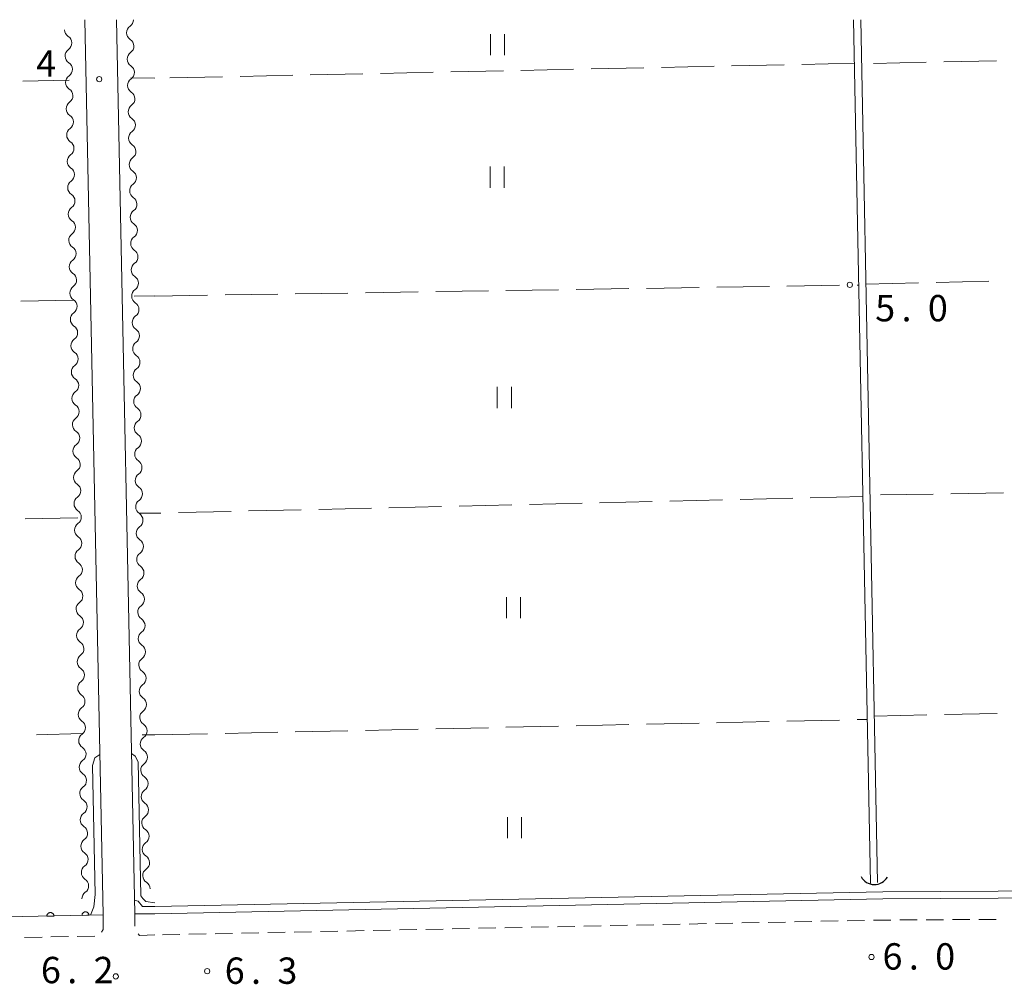
# Model space of a CAD drawing. Units: millimetres. Extents: x -72000 to -70000, y 34500 to 36000.
# Drawn here: x -70788 to -70647, y 35863 to 36000 of the extents above; entities that cross this region are included whole.
import ezdxf

# ---------------------------------------------------------------- set-up
doc = ezdxf.new("R2010")
doc.units = ezdxf.units.MM
for name, color, linetype, lineweight in [('210100_道路縁（街区線）', 7, 'Continuous', 15), ('221300_歩道', 7, 'Continuous', 9), ('421906_坑口（真形）', 7, 'Continuous', 30), ('510100_水涯線（河川、湖池等）（海岸線）', 7, 'Continuous', 15), ('510200_一条河川、細流', 7, 'Continuous', 15), ('611000_被覆(直)', 7, 'Continuous', 20), ('630200_耕地界', 7, 'Continuous', 9), ('631100_田', 7, 'Continuous', 9), ('710200_等高線（主曲線）', 7, 'Continuous', 9), ('710300_等高線（補助曲線）', 7, 'Continuous', 9), ('731200_図化機測定による標高点', 7, 'Continuous', 20), ('731207_図化機測定による標高点（注記）', 7, 'Continuous', 20)]:
    doc.layers.add(name, color=color, linetype=linetype, lineweight=lineweight)
doc.styles.add('Style-WORKING', font='txt')

msp = doc.modelspace()

# ---------------------------------------------------------------- linework, layer by layer
at = {"layer": '210100_道路縁（街区線）', "flags": 128}
for points in [[(-70778.22, 36000), (-70775.64, 35872.55)], [(-70768.27, 35872.72), (-70771.14, 35872.71), (-70773.72, 36000)], [(-70579.1, 35874.34), (-70599.05, 35875.45), (-70606.04, 35875.73), (-70609.76, 35875.7), (-70616.8, 35875.57), (-70623.12, 35875.4), (-70639.99, 35874.98), (-70664.62, 35874.83), (-70768.27, 35872.71)], [(-70775.64, 35872.55), (-70992.61, 35868.1)]]:
    msp.add_lwpolyline(points, dxfattribs=at)
at = {"layer": '221300_歩道'}
for p, q in [((-70771.111, 35870.943), (-70771.14, 35872.71)), ((-70693.459, 35871.24), (-70695.959, 35871.188)), ((-70689.71, 35871.316), (-70692.21, 35871.265)), ((-70685.961, 35871.393), (-70688.46, 35871.342)), ((-70682.212, 35871.47), (-70684.711, 35871.418)), ((-70678.462, 35871.546), (-70680.962, 35871.495)), ((-70674.713, 35871.623), (-70677.213, 35871.572)), ((-70670.964, 35871.699), (-70673.463, 35871.648)), ((-70667.215, 35871.776), (-70669.714, 35871.725)), ((-70659.715, 35871.86), (-70662.215, 35871.844)), ((-70655.965, 35871.882), (-70658.465, 35871.867)), ((-70652.216, 35871.905), (-70654.716, 35871.89)), ((-70648.466, 35871.928), (-70650.966, 35871.913)), ((-70764.694, 35869.783), (-70767.194, 35869.732)), ((-70760.945, 35869.86), (-70763.445, 35869.809)), ((-70757.196, 35869.936), (-70759.695, 35869.885)), ((-70753.447, 35870.013), (-70755.946, 35869.962)), ((-70749.698, 35870.09), (-70752.197, 35870.039)), ((-70745.948, 35870.166), (-70748.448, 35870.115)), ((-70742.199, 35870.243), (-70744.699, 35870.192)), ((-70738.45, 35870.32), (-70740.949, 35870.269)), ((-70734.701, 35870.396), (-70737.2, 35870.345)), ((-70730.951, 35870.473), (-70733.451, 35870.422)), ((-70727.202, 35870.55), (-70729.702, 35870.499)), ((-70723.453, 35870.626), (-70725.953, 35870.575)), ((-70719.704, 35870.703), (-70722.203, 35870.652)), ((-70715.955, 35870.78), (-70718.454, 35870.729)), ((-70712.205, 35870.856), (-70714.705, 35870.805)), ((-70708.456, 35870.933), (-70710.956, 35870.882)), ((-70704.707, 35871.01), (-70707.206, 35870.958)), ((-70700.958, 35871.086), (-70703.457, 35871.035)), ((-70697.209, 35871.163), (-70699.708, 35871.112)), ((-70784.305, 35869.393), (-70786.804, 35869.342)), ((-70780.555, 35869.47), (-70783.055, 35869.419)), ((-70776.806, 35869.548), (-70779.306, 35869.496))]:
    msp.add_line(p, q, dxfattribs=at)
at = {"layer": '221300_歩道', "flags": 128}
for points in [[(-70775.64, 35872.55), (-70775.64, 35870.47), (-70775.863, 35870.114)], [(-70663.465, 35871.837), (-70664.58, 35871.83), (-70665.965, 35871.802)], [(-70768.27, 35869.72), (-70770.43, 35869.63), (-70770.667, 35869.871)]]:
    msp.add_lwpolyline(points, dxfattribs=at)
at = {"layer": '421906_坑口（真形）'}
msp.add_arc((-70665.818854, 35879.052294), 2.165048, 208.853509, 328.854965, dxfattribs=at)
at = {"layer": '510100_水涯線（河川、湖池等）（海岸線）', "flags": 128}
for points in [[(-70666.38, 35877.07), (-70668.78, 36000)], [(-70665.38, 35877.17), (-70667.77, 36000)]]:
    msp.add_lwpolyline(points, dxfattribs=at)
at = {"layer": '510200_一条河川、細流'}
for centre, start, end in [((-70771.154407, 35998.13739), 124.976391, 237.215608), ((-70781.213886, 35996.678361), 305.020114, 57.259331), ((-70771.082678, 35994.388077), 124.976391, 237.215608), ((-70781.139296, 35992.929102), 305.020114, 57.259331), ((-70771.01095, 35990.638763), 124.976391, 237.215608), ((-70781.064707, 35989.179844), 305.020114, 57.259331), ((-70770.939221, 35986.889449), 124.976391, 237.215608), ((-70780.990117, 35985.430586), 305.020114, 57.259331), ((-70770.867493, 35983.140135), 124.976391, 237.215608), ((-70780.915527, 35981.681328), 305.020114, 57.259331), ((-70770.795764, 35979.390821), 124.976391, 237.215608), ((-70780.840937, 35977.93207), 305.020114, 57.259331), ((-70770.724035, 35975.641507), 124.976391, 237.215608), ((-70780.766348, 35974.182812), 305.020114, 57.259331), ((-70770.652307, 35971.892193), 124.976391, 237.215608), ((-70780.691758, 35970.433554), 305.020114, 57.259331), ((-70770.580578, 35968.142879), 124.976391, 237.215608), ((-70780.617168, 35966.684296), 305.020114, 57.259331), ((-70770.508849, 35964.393565), 124.976391, 237.215608), ((-70780.542578, 35962.935038), 305.020114, 57.259331), ((-70770.437121, 35960.644251), 124.976391, 237.215608), ((-70780.467989, 35959.185779), 305.020114, 57.259331), ((-70770.365392, 35956.894937), 124.976391, 237.215608), ((-70780.393399, 35955.436521), 305.020114, 57.259331), ((-70770.293664, 35953.145623), 124.976391, 237.215608), ((-70780.318809, 35951.687263), 305.020114, 57.259331), ((-70770.221935, 35949.396309), 124.976391, 237.215608), ((-70780.244219, 35947.938005), 305.020114, 57.259331), ((-70770.150206, 35945.646995), 124.976391, 237.215608), ((-70780.16963, 35944.188747), 305.020114, 57.259331), ((-70770.078478, 35941.897681), 124.976391, 237.215608), ((-70780.09504, 35940.439489), 305.020114, 57.259331), ((-70770.006749, 35938.148367), 124.976391, 237.215608), ((-70780.02045, 35936.690231), 305.020114, 57.259331), ((-70769.935021, 35934.399054), 124.976391, 237.215608), ((-70779.94586, 35932.940973), 305.020114, 57.259331), ((-70769.863292, 35930.64974), 124.976391, 237.215608), ((-70779.871271, 35929.191715), 305.020114, 57.259331), ((-70769.791563, 35926.900426), 124.976391, 237.215608), ((-70779.796681, 35925.442457), 305.020114, 57.259331), ((-70769.719835, 35923.151112), 124.976391, 237.215608), ((-70779.722091, 35921.693198), 305.020114, 57.259331), ((-70769.648106, 35919.401798), 124.976391, 237.215608), ((-70779.647501, 35917.94394), 305.020114, 57.259331), ((-70769.576378, 35915.652484), 124.976391, 237.215608), ((-70779.572912, 35914.194682), 305.020114, 57.259331), ((-70769.504649, 35911.90317), 124.976391, 237.215608), ((-70779.498322, 35910.445424), 305.020114, 57.259331), ((-70769.43292, 35908.153856), 124.976391, 237.215608), ((-70779.423732, 35906.696166), 305.020114, 57.259331), ((-70769.361192, 35904.404542), 124.976391, 237.215608), ((-70779.349142, 35902.946908), 305.020114, 57.259331), ((-70769.289463, 35900.655228), 124.976391, 237.215608), ((-70779.274553, 35899.19765), 305.020114, 57.259331), ((-70769.217735, 35896.905914), 124.976391, 237.215608), ((-70779.199963, 35895.448392), 305.020114, 57.259331), ((-70769.146006, 35893.1566), 124.976391, 237.215608), ((-70779.125373, 35891.699134), 305.020114, 57.259331), ((-70769.074277, 35889.407286), 124.976391, 237.215608), ((-70779.050784, 35887.949875), 305.020114, 57.259331), ((-70769.002549, 35885.657972), 124.976391, 237.215608), ((-70778.976194, 35884.200617), 305.020114, 57.259331), ((-70768.93082, 35881.908658), 124.976391, 237.215608), ((-70778.901604, 35880.451359), 305.020114, 57.259331), ((-70768.859092, 35878.159344), 124.976391, 237.215608), ((-70778.827014, 35876.702101), 305.020114, 57.259331)]:
    msp.add_arc(centre, 1.129844, start, end, dxfattribs=at)
at = {"layer": '510200_一条河川、細流', "extrusion": (0, 0, -1)}
for centre, start, end in [((70772.447854, 35999.987988), 179.389855, 235.074362), ((70779.993617, 35998.578008), 302.689916, 358.860277), ((70772.376126, 35996.238675), 122.73364, 178.904001), ((70772.376126, 35996.238675), 178.904001, 235.074362), ((70779.919027, 35994.82875), 358.860277, 55.030639), ((70779.919027, 35994.82875), 302.689916, 358.860277), ((70772.304397, 35992.489361), 122.73364, 178.904001), ((70779.844437, 35991.079492), 358.860277, 55.030639), ((70772.304397, 35992.489361), 178.904001, 235.074362), ((70779.844437, 35991.079492), 302.689916, 358.860277), ((70772.232668, 35988.740047), 122.73364, 178.904001), ((70779.769848, 35987.330234), 358.860277, 55.030639), ((70772.232668, 35988.740047), 178.904001, 235.074362), ((70779.769848, 35987.330234), 302.689916, 358.860277), ((70772.16094, 35984.990733), 122.73364, 178.904001), ((70772.16094, 35984.990733), 178.904001, 235.074362), ((70779.695258, 35983.580976), 358.860277, 55.030639), ((70779.695258, 35983.580976), 302.689916, 358.860277), ((70772.089211, 35981.241419), 122.73364, 178.904001), ((70779.620668, 35979.831718), 358.860277, 55.030639), ((70772.089211, 35981.241419), 178.904001, 235.074362), ((70779.620668, 35979.831718), 302.689916, 358.860277), ((70772.017482, 35977.492105), 122.73364, 178.904001), ((70779.546078, 35976.08246), 358.860277, 55.030639), ((70772.017482, 35977.492105), 178.904001, 235.074362), ((70779.546078, 35976.08246), 302.689916, 358.860277), ((70771.945754, 35973.742791), 122.73364, 178.904001), ((70771.945754, 35973.742791), 178.904001, 235.074362), ((70779.471489, 35972.333202), 358.860277, 55.030639), ((70779.471489, 35972.333202), 302.689916, 358.860277), ((70771.874025, 35969.993477), 122.73364, 178.904001), ((70779.396899, 35968.583943), 358.860277, 55.030639), ((70771.874025, 35969.993477), 178.904001, 235.074362), ((70779.396899, 35968.583943), 302.689916, 358.860277), ((70771.802297, 35966.244163), 122.73364, 178.904001), ((70779.322309, 35964.834685), 358.860277, 55.030639), ((70771.802297, 35966.244163), 178.904001, 235.074362), ((70779.322309, 35964.834685), 302.689916, 358.860277), ((70771.730568, 35962.494849), 122.73364, 178.904001), ((70771.730568, 35962.494849), 178.904001, 235.074362), ((70779.247719, 35961.085427), 358.860277, 55.030639), ((70779.247719, 35961.085427), 302.689916, 358.860277), ((70771.658839, 35958.745535), 122.73364, 178.904001), ((70779.17313, 35957.336169), 358.860277, 55.030639), ((70771.658839, 35958.745535), 178.904001, 235.074362), ((70779.17313, 35957.336169), 302.689916, 358.860277), ((70771.587111, 35954.996221), 122.73364, 178.904001), ((70779.09854, 35953.586911), 358.860277, 55.030639), ((70771.587111, 35954.996221), 178.904001, 235.074362), ((70779.09854, 35953.586911), 302.689916, 358.860277), ((70771.515382, 35951.246907), 122.73364, 178.904001), ((70771.515382, 35951.246907), 178.904001, 235.074362), ((70779.02395, 35949.837653), 358.860277, 55.030639), ((70779.02395, 35949.837653), 302.689916, 358.860277), ((70771.443654, 35947.497593), 122.73364, 178.904001), ((70778.94936, 35946.088395), 358.860277, 55.030639), ((70771.443654, 35947.497593), 178.904001, 235.074362), ((70778.94936, 35946.088395), 302.689916, 358.860277), ((70771.371925, 35943.748279), 122.73364, 178.904001), ((70778.874771, 35942.339137), 358.860277, 55.030639), ((70771.371925, 35943.748279), 178.904001, 235.074362), ((70778.874771, 35942.339137), 302.689916, 358.860277), ((70771.300196, 35939.998965), 122.73364, 178.904001), ((70771.300196, 35939.998965), 178.904001, 235.074362), ((70778.800181, 35938.589879), 358.860277, 55.030639), ((70778.800181, 35938.589879), 302.689916, 358.860277), ((70771.228468, 35936.249651), 122.73364, 178.904001), ((70778.725591, 35934.84062), 358.860277, 55.030639), ((70771.228468, 35936.249651), 178.904001, 235.074362), ((70778.725591, 35934.84062), 302.689916, 358.860277), ((70771.156739, 35932.500338), 122.73364, 178.904001), ((70778.651001, 35931.091362), 358.860277, 55.030639), ((70771.156739, 35932.500338), 178.904001, 235.074362), ((70778.651001, 35931.091362), 302.689916, 358.860277), ((70771.085011, 35928.751024), 122.73364, 178.904001), ((70771.085011, 35928.751024), 178.904001, 235.074362), ((70778.576412, 35927.342104), 358.860277, 55.030639), ((70778.576412, 35927.342104), 302.689916, 358.860277), ((70771.013282, 35925.00171), 122.73364, 178.904001), ((70778.501822, 35923.592846), 358.860277, 55.030639), ((70771.013282, 35925.00171), 178.904001, 235.074362), ((70778.501822, 35923.592846), 302.689916, 358.860277), ((70770.941553, 35921.252396), 122.73364, 178.904001), ((70778.427232, 35919.843588), 358.860277, 55.030639), ((70770.941553, 35921.252396), 178.904001, 235.074362), ((70778.427232, 35919.843588), 302.689916, 358.860277), ((70770.869825, 35917.503082), 122.73364, 178.904001), ((70770.869825, 35917.503082), 178.904001, 235.074362), ((70778.352642, 35916.09433), 358.860277, 55.030639), ((70778.352642, 35916.09433), 302.689916, 358.860277), ((70770.798096, 35913.753768), 122.73364, 178.904001), ((70778.278053, 35912.345072), 358.860277, 55.030639), ((70770.798096, 35913.753768), 178.904001, 235.074362), ((70778.278053, 35912.345072), 302.689916, 358.860277), ((70770.726368, 35910.004454), 122.73364, 178.904001), ((70778.203463, 35908.595814), 358.860277, 55.030639), ((70770.726368, 35910.004454), 178.904001, 235.074362), ((70778.203463, 35908.595814), 302.689916, 358.860277), ((70770.654639, 35906.25514), 122.73364, 178.904001), ((70770.654639, 35906.25514), 178.904001, 235.074362), ((70778.128873, 35904.846556), 358.860277, 55.030639), ((70778.128873, 35904.846556), 302.689916, 358.860277), ((70770.58291, 35902.505826), 122.73364, 178.904001), ((70778.054283, 35901.097297), 358.860277, 55.030639), ((70770.58291, 35902.505826), 178.904001, 235.074362), ((70778.054283, 35901.097297), 302.689916, 358.860277), ((70770.511182, 35898.756512), 122.73364, 178.904001), ((70777.979694, 35897.348039), 358.860277, 55.030639), ((70770.511182, 35898.756512), 178.904001, 235.074362), ((70777.979694, 35897.348039), 302.689916, 358.860277), ((70770.439453, 35895.007198), 122.73364, 178.904001), ((70770.439453, 35895.007198), 178.904001, 235.074362), ((70777.905104, 35893.598781), 358.860277, 55.030639), ((70777.905104, 35893.598781), 302.689916, 358.860277), ((70770.367725, 35891.257884), 122.73364, 178.904001), ((70770.367725, 35891.257884), 178.904001, 235.074362), ((70777.830514, 35889.849523), 358.860277, 55.030639), ((70777.830514, 35889.849523), 302.689916, 358.860277), ((70770.295996, 35887.50857), 122.73364, 178.904001), ((70777.755924, 35886.100265), 358.860277, 55.030639), ((70770.295996, 35887.50857), 178.904001, 235.074362), ((70777.755924, 35886.100265), 302.689916, 358.860277), ((70770.224267, 35883.759256), 122.73364, 178.904001), ((70777.681335, 35882.351007), 358.860277, 55.030639), ((70770.224267, 35883.759256), 178.904001, 235.074362), ((70777.681335, 35882.351007), 302.689916, 358.860277), ((70770.152539, 35880.009942), 122.73364, 178.904001), ((70770.152539, 35880.009942), 178.904001, 235.074362), ((70777.606745, 35878.601749), 358.860277, 55.030639), ((70777.606745, 35878.601749), 302.689916, 358.860277), ((70770.08081, 35876.260628), 122.73364, 178.904001), ((70777.532155, 35874.852491), 358.860277, 55.030639)]:
    msp.add_arc(centre, 1.127969, start, end, dxfattribs=at)
at = {"layer": '611000_被覆(直)', "flags": 128}
for points in [[(-70775.64, 35872.55), (-70992.61, 35868.1), (-70993.1, 35893.56)], [(-70782.639, 35872.406), (-70782.641, 35872.45), (-70782.648, 35872.493), (-70782.658, 35872.535), (-70782.672, 35872.577), (-70782.69, 35872.616), (-70782.711, 35872.655), (-70782.734, 35872.692), (-70782.762, 35872.725), (-70782.792, 35872.757), (-70782.825, 35872.786), (-70782.86, 35872.812), (-70782.897, 35872.834), (-70782.937, 35872.853), (-70782.977, 35872.87), (-70783.019, 35872.882), (-70783.062, 35872.89), (-70783.105, 35872.895), (-70783.149, 35872.896), (-70783.193, 35872.893), (-70783.235, 35872.886), (-70783.277, 35872.876), (-70783.319, 35872.863), (-70783.359, 35872.845), (-70783.397, 35872.824), (-70783.434, 35872.8), (-70783.467, 35872.773), (-70783.5, 35872.743), (-70783.528, 35872.709), (-70783.554, 35872.675), (-70783.576, 35872.637), (-70783.596, 35872.598), (-70783.612, 35872.558), (-70783.624, 35872.515), (-70783.632, 35872.473), (-70783.637, 35872.43), (-70783.638, 35872.386)], [(-70777.64, 35872.509), (-70777.642, 35872.553), (-70777.649, 35872.596), (-70777.659, 35872.638), (-70777.673, 35872.679), (-70777.691, 35872.719), (-70777.712, 35872.758), (-70777.735, 35872.794), (-70777.763, 35872.828), (-70777.793, 35872.86), (-70777.826, 35872.888), (-70777.861, 35872.915), (-70777.898, 35872.937), (-70777.938, 35872.956), (-70777.978, 35872.972), (-70778.02, 35872.984), (-70778.063, 35872.992), (-70778.106, 35872.998), (-70778.15, 35872.999), (-70778.194, 35872.996), (-70778.237, 35872.989), (-70778.278, 35872.979), (-70778.32, 35872.965), (-70778.36, 35872.947), (-70778.398, 35872.927), (-70778.435, 35872.903), (-70778.468, 35872.875), (-70778.501, 35872.845), (-70778.529, 35872.812), (-70778.555, 35872.777), (-70778.578, 35872.74), (-70778.597, 35872.7), (-70778.613, 35872.66), (-70778.625, 35872.618), (-70778.633, 35872.576), (-70778.638, 35872.533), (-70778.639, 35872.488)], [(-70783.638, 35872.386), (-70782.639, 35872.406)], [(-70778.639, 35872.488), (-70777.64, 35872.509)]]:
    msp.add_lwpolyline(points, dxfattribs=at)
at = {"layer": '630200_耕地界'}
for p, q in [((-70698.643, 35993.152), (-70706.142, 35992.992)), ((-70688.645, 35993.364), (-70696.144, 35993.205)), ((-70678.648, 35993.577), (-70686.146, 35993.418)), ((-70668.65, 35993.79), (-70676.148, 35993.63)), ((-70658.449, 35993.939), (-70665.947, 35993.777)), ((-70648.451, 35994.156), (-70655.949, 35993.994)), ((-70758.63, 35991.875), (-70766.128, 35991.716)), ((-70748.632, 35992.088), (-70756.13, 35991.928)), ((-70738.634, 35992.301), (-70746.132, 35992.141)), ((-70728.636, 35992.513), (-70736.135, 35992.354)), ((-70718.639, 35992.726), (-70726.137, 35992.567)), ((-70708.641, 35992.939), (-70716.139, 35992.779)), ((-70787.061, 35991.235), (-70780.48, 35991.37)), ((-70771.71, 35991.71), (-70768.27, 35991.68)), ((-70667.04, 35962.36), (-70659.542, 35962.53)), ((-70657.043, 35962.586), (-70649.544, 35962.756)), ((-70758.271, 35960.817), (-70750.772, 35960.934)), ((-70748.272, 35960.973), (-70740.773, 35961.091)), ((-70738.274, 35961.13), (-70730.775, 35961.247)), ((-70728.275, 35961.286), (-70720.776, 35961.404)), ((-70718.276, 35961.443), (-70710.777, 35961.561)), ((-70708.277, 35961.6), (-70700.778, 35961.717)), ((-70698.279, 35961.756), (-70690.78, 35961.874)), ((-70688.28, 35961.913), (-70680.781, 35962.03)), ((-70678.281, 35962.07), (-70670.782, 35962.187)), ((-70668.282, 35962.226), (-70668.04, 35962.23)), ((-70779.85, 35960.09), (-70787.348, 35959.925)), ((-70768.27, 35960.67), (-70771.19, 35960.66)), ((-70768.27, 35960.66), (-70760.771, 35960.777)), ((-70687.445, 35931.642), (-70694.942, 35931.466)), ((-70677.447, 35931.876), (-70684.945, 35931.7)), ((-70667.45, 35932.11), (-70674.948, 35931.934)), ((-70657.441, 35932.48), (-70664.94, 35932.372)), ((-70647.442, 35932.625), (-70654.941, 35932.516)), ((-70747.428, 35930.238), (-70754.926, 35930.062)), ((-70737.431, 35930.472), (-70744.929, 35930.296)), ((-70727.434, 35930.706), (-70734.932, 35930.53)), ((-70717.436, 35930.94), (-70724.934, 35930.764)), ((-70707.439, 35931.174), (-70714.937, 35930.998)), ((-70697.442, 35931.408), (-70704.94, 35931.232)), ((-70779.24, 35929.1), (-70786.738, 35928.934)), ((-70768.27, 35929.75), (-70770.48, 35929.74)), ((-70767.423, 35929.77), (-70768.27, 35929.75)), ((-70757.425, 35930.004), (-70764.923, 35929.828)), ((-70665.84, 35900.87), (-70658.342, 35901.025)), ((-70655.842, 35901.077), (-70648.344, 35901.233)), ((-70728.279, 35899.051), (-70720.781, 35899.215)), ((-70718.282, 35899.269), (-70710.784, 35899.432)), ((-70708.284, 35899.487), (-70700.786, 35899.65)), ((-70698.287, 35899.705), (-70690.788, 35899.868)), ((-70688.289, 35899.922), (-70680.791, 35900.086)), ((-70678.291, 35900.14), (-70670.793, 35900.304)), ((-70668.294, 35900.358), (-70666.83, 35900.39)), ((-70785.141, 35898.219), (-70778.63, 35898.38)), ((-70770.06, 35898.18), (-70768.27, 35898.18)), ((-70768.27, 35898.18), (-70760.772, 35898.343)), ((-70758.272, 35898.398), (-70750.774, 35898.561)), ((-70748.275, 35898.616), (-70740.777, 35898.779)), ((-70738.277, 35898.833), (-70730.779, 35898.997))]:
    msp.add_line(p, q, dxfattribs=at)
at = {"layer": '631100_田'}
for p, q in [((-70720.473, 35994.938), (-70720.473, 35997.938)), ((-70718.473, 35994.938), (-70718.473, 35997.938)), ((-70720.54, 35976.08), (-70720.54, 35979.08)), ((-70718.54, 35976.08), (-70718.54, 35979.08)), ((-70719.51, 35944.72), (-70719.51, 35947.72)), ((-70717.51, 35944.72), (-70717.51, 35947.72)), ((-70718.21, 35914.81), (-70718.21, 35917.81)), ((-70716.21, 35914.81), (-70716.21, 35917.81)), ((-70718.08, 35883.49), (-70718.08, 35886.49)), ((-70716.08, 35883.49), (-70716.08, 35886.49))]:
    msp.add_line(p, q, dxfattribs=at)
at = {"layer": '710200_等高線（主曲線）', "flags": 128}
for points in [[(-70768.27, 35873.74), (-70664.64, 35875.84), (-70639.98, 35875.99), (-70609.77, 35876.71), (-70606.33, 35876.74), (-70605.43, 35876.72), (-70599.03, 35876.46), (-70579.05, 35875.35), (-70577.98, 35875.34), (-70577.1, 35875.35), (-70576.08, 35875.46), (-70575.37, 35875.67), (-70574.72, 35875.9), (-70573.52, 35876.74), (-70572.3, 35877.75), (-70566.57, 35882.94), (-70565.99, 35883.57), (-70565.79, 35884.38), (-70566.46, 35925.26), (-70566.3, 35925.89), (-70566.09, 35926.13), (-70565.73, 35926.3)], [(-70768.27, 35873.74), (-70770.04, 35873.75), (-70770.62, 35874.53), (-70771.18, 35874.66)]]:
    msp.add_lwpolyline(points, dxfattribs=at)
at = {"layer": '710300_等高線（補助曲線）', "flags": 128}
for points in [[(-70777.41, 35872.52), (-70776.96, 35873.73), (-70776.76, 35875.49), (-70777.13, 35893.85), (-70776.83, 35894.94), (-70776.1, 35895.39)], [(-70771.6, 35895.54), (-70771.05, 35895.14), (-70770.65, 35894.35), (-70770.26, 35875.26), (-70770, 35874.91), (-70769.55, 35874.45), (-70768.27, 35874.3)]]:
    msp.add_lwpolyline(points, dxfattribs=at)
at = {"layer": '731200_図化機測定による標高点'}
for centre in [(-70776.19, 35991.53), (-70669.32, 35962.26), (-70666.24, 35866.57), (-70773.83, 35863.81), (-70760.82, 35864.55)]:
    msp.add_circle(centre, 0.375, dxfattribs=at)

# ---------------------------------------------------------------- texts
at = {"layer": '731207_図化機測定による標高点（注記）', "style": 'Style-WORKING'}
for s, p in [('4', (-70785.167, 35991.89)), ('5', (-70665.71, 35957.06)), ('0', (-70658.21, 35957.06)), ('.', (-70661.96, 35957.06)), ('6', (-70664.67, 35864.78)), ('0', (-70657.17, 35864.78)), ('6', (-70784.49, 35862.84)), ('2', (-70776.99, 35862.84)), ('6', (-70758.32, 35862.75)), ('3', (-70750.82, 35862.75)), ('.', (-70660.92, 35864.78)), ('.', (-70780.74, 35862.84)), ('.', (-70754.57, 35862.75))]:
    msp.add_text(s, height=3.75, dxfattribs=at).set_placement(p)

doc.saveas('drawing.dxf')
